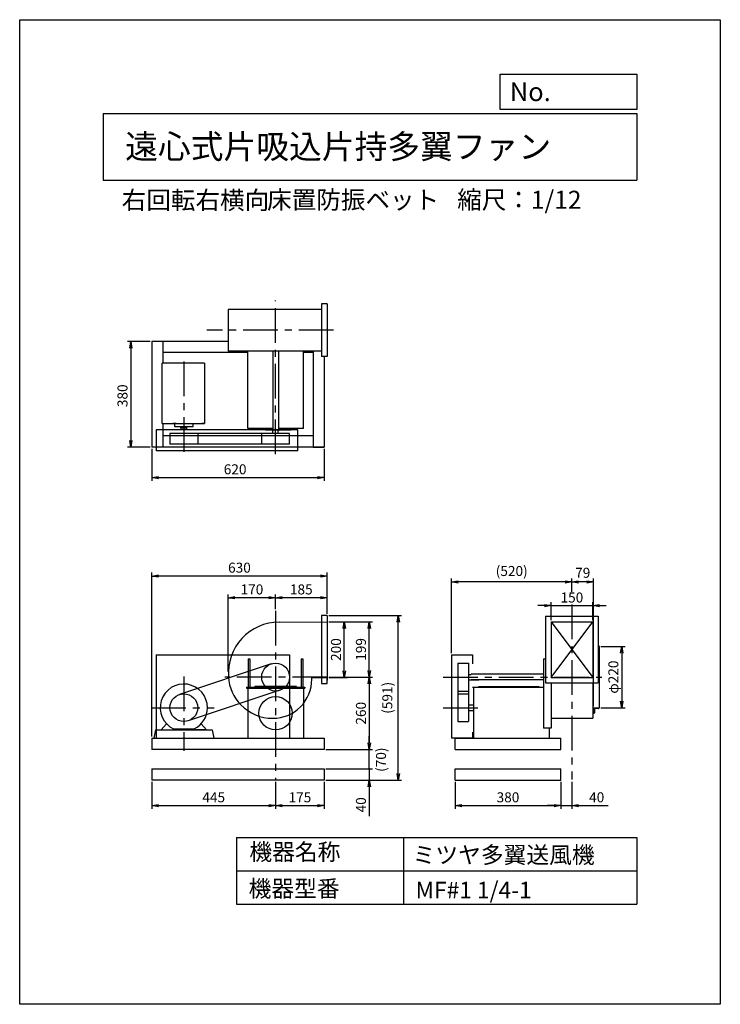
# Model space of a CAD drawing. Extents: x 0 to 2520, y 0 to 3540.
import ezdxf

# ---------------------------------------------------------------- set-up
doc = ezdxf.new("R2010")
doc.units = 0
doc.header["$LTSCALE"] = 100
doc.linetypes.add('CENTER', pattern=[2, 1.25, -0.25, 0.25, -0.25])
doc.layers.get('0').update_dxf_attribs({"linetype": 'CONTINUOUS'})
doc.layers.get('DEFPOINTS').update_dxf_attribs({"linetype": 'CONTINUOUS'})
for name, color, linetype in [('1', 4, 'CONTINUOUS'), ('2', 3, 'CENTER'), ('3', 2, 'CONTINUOUS'), ('4', 7, 'CONTINUOUS')]:
    doc.layers.add(name, color=color, linetype=linetype)
doc.styles.get("Standard").update_dxf_attribs({"font": 'simplex.shx', "bigfont": 'extfont.shx'})
doc.dimstyles.new('IGA', dxfattribs={"dimscale": 2, "dimtxt": 3, "dimasz": 2, "dimexe": 1, "dimexo": 0.5, "dimgap": 1, "dimtad": 1, "dimdec": 1, "dimdsep": 46, "dimtxsty": 'STANDARD', "dimblk1": 'OPEN', "dimblk2": 'OPEN', "dimsah": 1, "dimcen": 0, "dimadec": 0, "dimazin": 0, "dimtp": 1, "dimtm": 1, "dimtfac": 10, "dimtdec": 0, "dimtofl": 0, "dimtmove": 2, "dimatfit": 3, "dimldrblk": 'OPEN', "dimfxl": 1, "dimtolj": 1, "dimarcsym": 0})

# ---------------------------------------------------------------- blocks, each defined once
blk = doc.blocks.new('_OPEN')
at = {"color": 0, "linetype": 'ByBlock'}
for p, q in [((-1, 0.17), (0, 0)), ((0, 0), (-1, -0.17)), ((0, 0), (-1, 0))]:
    blk.add_line(p, q, dxfattribs=at)
blk = doc.blocks.new('*D11')
at = {"layer": '3', "color": 0, "lineweight": -2, "transparency": 16777216}
for p, q in [((1111.4, 1375.4), (1179.6, 1375.4)), ((1167.6, 1199.4), (1167.6, 1351.4)), ((1111.4, 1175.4), (1179.6, 1175.4))]:
    blk.add_line(p, q, dxfattribs=at)
at = {"layer": 'DEFPOINTS', "color": 0, "transparency": 16777216}
for p in [(1105.4, 1375.4), (1167.6, 1375.4), (1105.4, 1175.4)]:
    blk.add_point(p, dxfattribs=at)
at = {"layer": '3', "color": 0, "lineweight": -2, "transparency": 16777216, "xscale": 24, "yscale": 24, "zscale": 24}
for p, rotation in [((1167.6, 1375.4), 90), ((1167.6, 1175.4), 270)]:
    blk.add_blockref('_OPEN', p, dxfattribs=dict(at, rotation=rotation))
at = {"layer": '3', "color": 0, "transparency": 16777216, "insert": (1137.6, 1275.4), "char_height": 36, "attachment_point": 5, "rotation": 90}
blk.add_mtext('\\A1;200', dxfattribs=at)
blk = doc.blocks.new('*D12')
at = {"layer": '3', "color": 0, "lineweight": -2, "transparency": 16777216}
for p, q in [((1111.4, 1375.4), (1269.4, 1375.4)), ((1257.4, 1200.4), (1257.4, 1351.4)), ((1111.8, 1176.4), (1269.4, 1176.4))]:
    blk.add_line(p, q, dxfattribs=at)
at = {"layer": 'DEFPOINTS', "color": 0, "transparency": 16777216}
for p in [(1105.4, 1375.4), (1257.4, 1375.4), (1105.8, 1176.4)]:
    blk.add_point(p, dxfattribs=at)
at = {"layer": '3', "color": 0, "lineweight": -2, "transparency": 16777216, "xscale": 24, "yscale": 24, "zscale": 24}
for p, rotation in [((1257.4, 1375.4), 90), ((1257.4, 1176.4), 270)]:
    blk.add_blockref('_OPEN', p, dxfattribs=dict(at, rotation=rotation))
at = {"layer": '3', "color": 0, "transparency": 16777216, "insert": (1227.4, 1275.9), "char_height": 36, "attachment_point": 5, "rotation": 90}
blk.add_mtext('\\A1;199', dxfattribs=at)
blk = doc.blocks.new('*D13')
at = {"layer": '3', "color": 0, "lineweight": -2, "transparency": 16777216}
for p, q in [((1111.8, 1176.4), (1269.4, 1176.4)), ((1257.4, 1152.4), (1257.4, 940.4)), ((1101.4, 916.4), (1269.4, 916.4))]:
    blk.add_line(p, q, dxfattribs=at)
at = {"layer": 'DEFPOINTS', "color": 0, "transparency": 16777216}
for p in [(1105.8, 1176.4), (1095.4, 916.4), (1257.4, 916.4)]:
    blk.add_point(p, dxfattribs=at)
at = {"layer": '3', "color": 0, "lineweight": -2, "transparency": 16777216, "xscale": 24, "yscale": 24, "zscale": 24}
for p, rotation in [((1257.4, 1176.4), 90), ((1257.4, 916.4), 270)]:
    blk.add_blockref('_OPEN', p, dxfattribs=dict(at, rotation=rotation))
at = {"layer": '3', "color": 0, "transparency": 16777216, "insert": (1227.4, 1046.4), "char_height": 36, "attachment_point": 5, "rotation": 90}
blk.add_mtext('\\A1;260', dxfattribs=at)
blk = doc.blocks.new('*D14')
at = {"layer": '3', "color": 0, "lineweight": -2, "transparency": 16777216}
for p, q in [((920.4, 1420.6), (920.4, 1473.6)), ((1081.4, 1461.6), (944.4, 1461.6)), ((1105.4, 1403.4), (1105.4, 1473.6))]:
    blk.add_line(p, q, dxfattribs=at)
at = {"layer": 'DEFPOINTS', "color": 0, "transparency": 16777216}
for p in [(920.4, 1461.6), (920.4, 1414.6), (1105.4, 1397.4)]:
    blk.add_point(p, dxfattribs=at)
at = {"layer": '3', "color": 0, "lineweight": -2, "transparency": 16777216, "xscale": 24, "yscale": 24, "zscale": 24, "rotation": 180}
blk.add_blockref('_OPEN', (920.4, 1461.6), dxfattribs=at)
at = {"layer": '3', "color": 0, "lineweight": -2, "transparency": 16777216, "xscale": 24, "yscale": 24, "zscale": 24}
blk.add_blockref('_OPEN', (1105.4, 1461.6), dxfattribs=at)
at = {"layer": '3', "color": 0, "transparency": 16777216, "insert": (1012.9, 1491.6), "char_height": 36, "attachment_point": 5}
blk.add_mtext('\\A1;185', dxfattribs=at)
blk = doc.blocks.new('*D15')
at = {"layer": '3', "color": 0, "lineweight": -2, "transparency": 16777216}
for p, q in [((475.4, 962.4), (475.4, 1551.9)), ((1081.4, 1539.9), (499.4, 1539.9)), ((1105.4, 1408.4), (1105.4, 1551.9))]:
    blk.add_line(p, q, dxfattribs=at)
at = {"layer": 'DEFPOINTS', "color": 0, "transparency": 16777216}
for p in [(475.4, 1539.9), (1105.4, 1402.4), (475.4, 956.4)]:
    blk.add_point(p, dxfattribs=at)
at = {"layer": '3', "color": 0, "lineweight": -2, "transparency": 16777216, "xscale": 24, "yscale": 24, "zscale": 24, "rotation": 180}
blk.add_blockref('_OPEN', (475.4, 1539.9), dxfattribs=at)
at = {"layer": '3', "color": 0, "lineweight": -2, "transparency": 16777216, "xscale": 24, "yscale": 24, "zscale": 24}
blk.add_blockref('_OPEN', (1105.4, 1539.9), dxfattribs=at)
at = {"layer": '3', "color": 0, "transparency": 16777216, "insert": (790.4, 1569.9), "char_height": 36, "attachment_point": 5}
blk.add_mtext('\\A1;630', dxfattribs=at)
blk = doc.blocks.new('*D16')
at = {"layer": '3', "color": 0, "lineweight": -2, "transparency": 16777216}
for p, q in [((750.4, 1196.4), (750.4, 1473.6)), ((896.4, 1461.6), (774.4, 1461.6)), ((920.4, 1420.6), (920.4, 1473.6))]:
    blk.add_line(p, q, dxfattribs=at)
at = {"layer": 'DEFPOINTS', "color": 0, "transparency": 16777216}
for p in [(750.4, 1461.6), (920.4, 1414.6), (750.4, 1190.4)]:
    blk.add_point(p, dxfattribs=at)
at = {"layer": '3', "color": 0, "lineweight": -2, "transparency": 16777216, "xscale": 24, "yscale": 24, "zscale": 24, "rotation": 180}
blk.add_blockref('_OPEN', (750.4, 1461.6), dxfattribs=at)
at = {"layer": '3', "color": 0, "lineweight": -2, "transparency": 16777216, "xscale": 24, "yscale": 24, "zscale": 24}
blk.add_blockref('_OPEN', (920.4, 1461.6), dxfattribs=at)
at = {"layer": '3', "color": 0, "transparency": 16777216, "insert": (835.4, 1491.6), "char_height": 36, "attachment_point": 5}
blk.add_mtext('\\A1;170', dxfattribs=at)
blk = doc.blocks.new('*D17')
at = {"layer": '3', "color": 0, "lineweight": -2, "transparency": 16777216}
for p, q in [((1986.2, 1483.1), (1986.2, 1530.5)), ((2064.2, 1072.4), (2064.2, 1530.5)), ((2040.2, 1518.5), (2010.2, 1518.5))]:
    blk.add_line(p, q, dxfattribs=at)
at = {"layer": 'DEFPOINTS', "color": 0, "transparency": 16777216}
for p in [(1986.2, 1518.5), (1986.2, 1477.1), (2064.2, 1066.4)]:
    blk.add_point(p, dxfattribs=at)
at = {"layer": '3', "color": 0, "lineweight": -2, "transparency": 16777216, "xscale": 24, "yscale": 24, "zscale": 24, "rotation": 180}
blk.add_blockref('_OPEN', (1986.2, 1518.5), dxfattribs=at)
at = {"layer": '3', "color": 0, "lineweight": -2, "transparency": 16777216, "xscale": 24, "yscale": 24, "zscale": 24}
blk.add_blockref('_OPEN', (2064.2, 1518.5), dxfattribs=at)
at = {"layer": '3', "color": 0, "transparency": 16777216, "insert": (2025.2, 1551.4), "char_height": 36, "attachment_point": 5}
blk.add_mtext('\\A1;79', dxfattribs=at)
blk = doc.blocks.new('*D18')
at = {"layer": '3', "color": 0, "lineweight": -2, "transparency": 16777216}
for p, q in [((1553.2, 1262.5), (1553.2, 1530.5)), ((1986.2, 1483.1), (1986.2, 1530.5)), ((1962.2, 1518.5), (1577.2, 1518.5))]:
    blk.add_line(p, q, dxfattribs=at)
at = {"layer": 'DEFPOINTS', "color": 0, "transparency": 16777216}
for p in [(1553.2, 1518.5), (1986.2, 1477.1), (1553.2, 1256.5)]:
    blk.add_point(p, dxfattribs=at)
at = {"layer": '3', "color": 0, "lineweight": -2, "transparency": 16777216, "xscale": 24, "yscale": 24, "zscale": 24, "rotation": 180}
blk.add_blockref('_OPEN', (1553.2, 1518.5), dxfattribs=at)
at = {"layer": '3', "color": 0, "lineweight": -2, "transparency": 16777216, "xscale": 24, "yscale": 24, "zscale": 24}
blk.add_blockref('_OPEN', (1986.2, 1518.5), dxfattribs=at)
at = {"layer": '3', "color": 0, "transparency": 16777216, "insert": (1769.7, 1587.9), "char_height": 36, "attachment_point": 5}
blk.add_mtext('\\A1;\\P(520)', dxfattribs=at)
blk = doc.blocks.new('*D19')
at = {"layer": '3', "color": 0, "lineweight": -2, "transparency": 16777216}
for p, q in [((1887.2, 1433.3), (1863.2, 1433.3)), ((1911.2, 1381.4), (1911.2, 1445.3)), ((1911.2, 1433.3), (2061.2, 1433.3)), ((2061.2, 1381.4), (2061.2, 1445.3)), ((2085.2, 1433.3), (2109.2, 1433.3))]:
    blk.add_line(p, q, dxfattribs=at)
at = {"layer": 'DEFPOINTS', "color": 0, "transparency": 16777216}
for p in [(2061.2, 1433.3), (1911.2, 1375.4), (2061.2, 1375.4)]:
    blk.add_point(p, dxfattribs=at)
at = {"layer": '3', "color": 0, "lineweight": -2, "transparency": 16777216, "xscale": 24, "yscale": 24, "zscale": 24}
blk.add_blockref('_OPEN', (1911.2, 1433.3), dxfattribs=at)
at = {"layer": '3', "color": 0, "lineweight": -2, "transparency": 16777216, "xscale": 24, "yscale": 24, "zscale": 24, "rotation": 180}
blk.add_blockref('_OPEN', (2061.2, 1433.3), dxfattribs=at)
at = {"layer": '3', "color": 0, "transparency": 16777216, "insert": (1986.2, 1462.6), "char_height": 36, "attachment_point": 5}
blk.add_mtext('\\A1;150', dxfattribs=at)
blk = doc.blocks.new('*D20')
at = {"layer": '3', "color": 0, "lineweight": -2, "transparency": 16777216}
for p, q in [((2090.2, 1286.4), (2177.3, 1286.4)), ((2165.3, 1262.4), (2165.3, 1090.4)), ((2090.2, 1066.4), (2177.3, 1066.4))]:
    blk.add_line(p, q, dxfattribs=at)
at = {"layer": 'DEFPOINTS', "color": 0, "transparency": 16777216}
for p in [(2084.2, 1286.4), (2084.2, 1066.4), (2165.3, 1066.4)]:
    blk.add_point(p, dxfattribs=at)
at = {"layer": '3', "color": 0, "lineweight": -2, "transparency": 16777216, "xscale": 24, "yscale": 24, "zscale": 24}
for p, rotation in [((2165.3, 1286.4), 90), ((2165.3, 1066.4), 270)]:
    blk.add_blockref('_OPEN', p, dxfattribs=dict(at, rotation=rotation))
at = {"layer": '3', "color": 0, "transparency": 16777216, "insert": (2135.3, 1176.4), "char_height": 36, "attachment_point": 5, "rotation": 90}
blk.add_mtext('\\A1;φ220', dxfattribs=at)
blk = doc.blocks.new('*D2')
at = {"layer": '3', "color": 0, "lineweight": -2, "transparency": 16777216}
for p, q in [((469.4, 2383.5), (387.8, 2383.5)), ((399.8, 2359.5), (399.8, 2027.5)), ((469.4, 2003.5), (387.8, 2003.5))]:
    blk.add_line(p, q, dxfattribs=at)
at = {"layer": 'DEFPOINTS', "color": 0, "transparency": 16777216}
for p in [(475.4, 2383.5), (399.8, 2003.5), (475.4, 2003.5)]:
    blk.add_point(p, dxfattribs=at)
at = {"layer": '3', "color": 0, "lineweight": -2, "transparency": 16777216, "xscale": 24, "yscale": 24, "zscale": 24}
for p, rotation in [((399.8, 2383.5), 90), ((399.8, 2003.5), 270)]:
    blk.add_blockref('_OPEN', p, dxfattribs=dict(at, rotation=rotation))
at = {"layer": '3', "color": 0, "transparency": 16777216, "insert": (369.8, 2187.9), "char_height": 36, "attachment_point": 5, "rotation": 90}
blk.add_mtext('\\A1;380', dxfattribs=at)
blk = doc.blocks.new('*D3')
at = {"layer": '3', "color": 0, "lineweight": -2, "transparency": 16777216}
for p, q in [((475.4, 1997.5), (475.4, 1881.5)), ((1095.4, 1997.5), (1095.4, 1881.5)), ((499.4, 1893.5), (1071.4, 1893.5))]:
    blk.add_line(p, q, dxfattribs=at)
at = {"layer": 'DEFPOINTS', "color": 0, "transparency": 16777216}
for p in [(475.4, 2003.5), (1095.4, 2003.5), (1095.4, 1893.5)]:
    blk.add_point(p, dxfattribs=at)
at = {"layer": '3', "color": 0, "lineweight": -2, "transparency": 16777216, "xscale": 24, "yscale": 24, "zscale": 24, "rotation": 180}
blk.add_blockref('_OPEN', (475.4, 1893.5), dxfattribs=at)
at = {"layer": '3', "color": 0, "lineweight": -2, "transparency": 16777216, "xscale": 24, "yscale": 24, "zscale": 24}
blk.add_blockref('_OPEN', (1095.4, 1893.5), dxfattribs=at)
at = {"layer": '3', "color": 0, "transparency": 16777216, "insert": (774.9, 1923.5), "char_height": 36, "attachment_point": 5}
blk.add_mtext('\\A1;620', dxfattribs=at)
blk = doc.blocks.new('*D4')
at = {"layer": '3', "color": 0, "lineweight": -2, "transparency": 16777216}
for p, q in [((475.4, 800.4), (475.4, 702.2)), ((920.4, 800.4), (920.4, 702.2)), ((499.4, 714.2), (896.4, 714.2))]:
    blk.add_line(p, q, dxfattribs=at)
at = {"layer": 'DEFPOINTS', "color": 0, "transparency": 16777216}
for p in [(475.4, 806.4), (920.4, 806.4), (920.4, 714.2)]:
    blk.add_point(p, dxfattribs=at)
at = {"layer": '3', "color": 0, "lineweight": -2, "transparency": 16777216, "xscale": 24, "yscale": 24, "zscale": 24, "rotation": 180}
blk.add_blockref('_OPEN', (475.4, 714.2), dxfattribs=at)
at = {"layer": '3', "color": 0, "lineweight": -2, "transparency": 16777216, "xscale": 24, "yscale": 24, "zscale": 24}
blk.add_blockref('_OPEN', (920.4, 714.2), dxfattribs=at)
at = {"layer": '3', "color": 0, "transparency": 16777216, "insert": (697.9, 744.2), "char_height": 36, "attachment_point": 5}
blk.add_mtext('\\A1;445', dxfattribs=at)
blk = doc.blocks.new('*D5')
at = {"layer": '3', "color": 0, "lineweight": -2, "transparency": 16777216}
for p, q in [((920.4, 800.4), (920.4, 702.2)), ((1095.4, 800.4), (1095.4, 702.2)), ((944.4, 714.2), (1071.4, 714.2))]:
    blk.add_line(p, q, dxfattribs=at)
at = {"layer": 'DEFPOINTS', "color": 0, "transparency": 16777216}
for p in [(920.4, 806.4), (1095.4, 806.4), (1095.4, 714.2)]:
    blk.add_point(p, dxfattribs=at)
at = {"layer": '3', "color": 0, "lineweight": -2, "transparency": 16777216, "xscale": 24, "yscale": 24, "zscale": 24, "rotation": 180}
blk.add_blockref('_OPEN', (920.4, 714.2), dxfattribs=at)
at = {"layer": '3', "color": 0, "lineweight": -2, "transparency": 16777216, "xscale": 24, "yscale": 24, "zscale": 24}
blk.add_blockref('_OPEN', (1095.4, 714.2), dxfattribs=at)
at = {"layer": '3', "color": 0, "transparency": 16777216, "insert": (1007.9, 744.2), "char_height": 36, "attachment_point": 5}
blk.add_mtext('\\A1;175', dxfattribs=at)
blk = doc.blocks.new('*D6')
at = {"layer": '3', "color": 0, "lineweight": -2, "transparency": 16777216}
for p, q in [((1566.2, 800.4), (1566.2, 702.2)), ((1946.2, 800.4), (1946.2, 702.2)), ((1590.2, 714.2), (1922.2, 714.2))]:
    blk.add_line(p, q, dxfattribs=at)
at = {"layer": 'DEFPOINTS', "color": 0, "transparency": 16777216}
for p in [(1566.2, 806.4), (1946.2, 806.4), (1946.2, 714.2)]:
    blk.add_point(p, dxfattribs=at)
at = {"layer": '3', "color": 0, "lineweight": -2, "transparency": 16777216, "xscale": 24, "yscale": 24, "zscale": 24, "rotation": 180}
blk.add_blockref('_OPEN', (1566.2, 714.2), dxfattribs=at)
at = {"layer": '3', "color": 0, "lineweight": -2, "transparency": 16777216, "xscale": 24, "yscale": 24, "zscale": 24}
blk.add_blockref('_OPEN', (1946.2, 714.2), dxfattribs=at)
at = {"layer": '3', "color": 0, "transparency": 16777216, "insert": (1756.2, 744.2), "char_height": 36, "attachment_point": 5}
blk.add_mtext('\\A1;380', dxfattribs=at)
blk = doc.blocks.new('*D7')
at = {"layer": '3', "color": 0, "lineweight": -2, "transparency": 16777216}
for p, q in [((1946.2, 800.4), (1946.2, 702.2)), ((1986.2, 800.4), (1986.2, 702.2)), ((1922.2, 714.2), (1898.2, 714.2)), ((1946.2, 714.2), (1986.2, 714.2)), ((2010.2, 714.2), (2116.5, 714.2))]:
    blk.add_line(p, q, dxfattribs=at)
at = {"layer": 'DEFPOINTS', "color": 0, "transparency": 16777216}
for p in [(1946.2, 806.4), (1986.2, 806.4), (1986.2, 714.2)]:
    blk.add_point(p, dxfattribs=at)
at = {"layer": '3', "color": 0, "lineweight": -2, "transparency": 16777216, "xscale": 24, "yscale": 24, "zscale": 24}
blk.add_blockref('_OPEN', (1946.2, 714.2), dxfattribs=at)
at = {"layer": '3', "color": 0, "lineweight": -2, "transparency": 16777216, "xscale": 24, "yscale": 24, "zscale": 24, "rotation": 180}
blk.add_blockref('_OPEN', (1986.2, 714.2), dxfattribs=at)
at = {"layer": '3', "color": 0, "transparency": 16777216, "insert": (2075.4, 744.2), "char_height": 36, "attachment_point": 5}
blk.add_mtext('\\A1;40', dxfattribs=at)
blk = doc.blocks.new('_DOT')
at = {"color": 0, "linetype": 'ByBlock'}
blk.add_line((0, 0), (-1, 0), dxfattribs=at)
at = {"color": 0, "linetype": 'ByBlock', "const_width": 0.167}
blk.add_lwpolyline([(-0.08, 0, 1), (0.08, 0, 1)], format="xyb", close=True, dxfattribs=at)
blk = doc.blocks.new('*D8')
at = {"layer": '3', "color": 0, "lineweight": -2, "transparency": 16777216}
for p, q in [((1257.4, 870.4), (1257.4, 894.4)), ((1101.4, 846.4), (1269.4, 846.4)), ((1257.4, 846.4), (1257.4, 806.4)), ((1101.4, 806.4), (1269.4, 806.4)), ((1257.4, 782.4), (1257.4, 676.1))]:
    blk.add_line(p, q, dxfattribs=at)
at = {"layer": 'DEFPOINTS', "color": 0, "transparency": 16777216}
for p in [(1095.4, 846.4), (1095.4, 806.4), (1257.4, 806.4)]:
    blk.add_point(p, dxfattribs=at)
at = {"layer": '3', "color": 0, "lineweight": -2, "transparency": 16777216, "xscale": 24, "yscale": 24, "zscale": 24}
for name, p, rotation in [('_DOT', (1257.4, 846.4), 270), ('_OPEN', (1257.4, 806.4), 90)]:
    blk.add_blockref(name, p, dxfattribs=dict(at, rotation=rotation))
at = {"layer": '3', "color": 0, "transparency": 16777216, "insert": (1227.4, 717.2), "char_height": 36, "attachment_point": 5, "rotation": 90}
blk.add_mtext('\\A1;40', dxfattribs=at)
blk = doc.blocks.new('*D9')
at = {"layer": '3', "color": 0, "lineweight": -2, "transparency": 16777216}
for p, q in [((1257.4, 940.4), (1257.4, 964.4)), ((1101.4, 916.4), (1269.4, 916.4)), ((1257.4, 846.4), (1257.4, 916.4)), ((1101.4, 846.4), (1269.4, 846.4)), ((1257.4, 822.4), (1257.4, 798.4))]:
    blk.add_line(p, q, dxfattribs=at)
at = {"layer": 'DEFPOINTS', "color": 0, "transparency": 16777216}
for p in [(1095.4, 916.4), (1257.4, 916.4), (1095.4, 846.4)]:
    blk.add_point(p, dxfattribs=at)
at = {"layer": '3', "color": 0, "lineweight": -2, "transparency": 16777216, "xscale": 24, "yscale": 24, "zscale": 24}
for name, p, rotation in [('_OPEN', (1257.4, 916.4), 270), ('_DOT', (1257.4, 846.4), 90)]:
    blk.add_blockref(name, p, dxfattribs=dict(at, rotation=rotation))
at = {"layer": '3', "color": 0, "transparency": 16777216, "insert": (1299.6, 879.5), "char_height": 36, "attachment_point": 5, "rotation": 90}
blk.add_mtext('\\A1;(70)', dxfattribs=at)
blk = doc.blocks.new('*D21')
at = {"layer": '3', "color": 0, "lineweight": -2, "transparency": 16777216}
for p, q in [((1111.4, 1397.4), (1373.7, 1397.4)), ((1361.7, 830.4), (1361.7, 1373.4)), ((1101.4, 806.4), (1373.7, 806.4))]:
    blk.add_line(p, q, dxfattribs=at)
at = {"layer": 'DEFPOINTS', "color": 0, "transparency": 16777216}
for p in [(1105.4, 1397.4), (1361.7, 1397.4), (1095.4, 806.4)]:
    blk.add_point(p, dxfattribs=at)
at = {"layer": '3', "color": 0, "lineweight": -2, "transparency": 16777216, "xscale": 24, "yscale": 24, "zscale": 24}
for p, rotation in [((1361.7, 1397.4), 90), ((1361.7, 806.4), 270)]:
    blk.add_blockref('_OPEN', p, dxfattribs=dict(at, rotation=rotation))
at = {"layer": '3', "color": 0, "transparency": 16777216, "insert": (1322.3, 1101.9), "char_height": 36, "attachment_point": 5, "rotation": 90}
blk.add_mtext('\\A1;(591)', dxfattribs=at)

msp = doc.modelspace()

# ---------------------------------------------------------------- linework, layer by layer
at = {"layer": '1'}
for p, q in [((1105.4, 2518.5), (1085.4, 2518.5)), ((1085.4, 2518.5), (1085.4, 2328.5)), ((1105.4, 2518.5), (1105.4, 2328.5)), ((750.4, 2498.5), (750.4, 2348.5)), ((1085.4, 2498.5), (750.4, 2498.5)), ((475.4, 2383.5), (475.4, 2003.5)), ((750.4, 2383.5), (475.4, 2383.5)), ((515.4, 2383.5), (515.4, 2305.7)), ((820.4, 2343.5), (515.4, 2343.5)), ((1085.4, 2348.5), (750.4, 2348.5)), ((820.4, 2070.6), (820.4, 2348.5)), ((910.4, 2348.5), (910.4, 2061.7)), ((930.4, 2348.5), (930.4, 2061.7)), ((1020.4, 2070.6), (1020.4, 2348.5)), ((1055.4, 2343.5), (1020.4, 2343.5)), ((1055.4, 2348.5), (1055.4, 2003.5)), ((512.4, 2087.7), (512.4, 2305.7)), ((665.2, 2305.7), (512.4, 2305.7)), ((665.2, 2305.7), (665.2, 2087.7)), ((1105.4, 2328.5), (1085.4, 2328.5)), ((1095.4, 2328.5), (1095.4, 2003.5)), ((1000.4, 2065.5), (490.6, 2065.5)), ((490.6, 2065.5), (490.6, 1990.5)), ((512.4, 2087.7), (665.2, 2087.7)), ((515.4, 2087.7), (515.4, 2003.5)), ((562.7, 2087.7), (550.4, 2087.7)), ((551.8, 2087.7), (560.8, 2087.7)), ((560.5, 2087.7), (551.9, 2087.7)), ((556.9, 2087.7), (556.9, 2077.7)), ((556.9, 2077.7), (623.9, 2077.7)), ((579.9, 2072.7), (579.9, 2077.7)), ((579.9, 2072.7), (600.9, 2072.7)), ((580.9, 2065.5), (580.9, 2072.7)), ((599.9, 2072.7), (599.9, 2065.5)), ((600.9, 2072.7), (600.9, 2077.7)), ((623.9, 2077.7), (623.9, 2087.7)), ((654.5, 2087.7), (663.5, 2087.7)), ((663.2, 2087.7), (654.6, 2087.7)), ((910.4, 2070.6), (820.4, 2070.6)), ((883.9, 2065.5), (976.9, 2065.5)), ((910.9, 2051.7), (910.9, 2061.7)), ((929.9, 2051.7), (929.9, 2061.7)), ((1020.4, 2070.6), (930.4, 2070.6)), ((1000.4, 1990.5), (1000.4, 2065.5)), ((1055.4, 2043.5), (515.4, 2043.5)), ((876, 2051.7), (540.4, 2051.7)), ((540.4, 2051.7), (540.4, 2013.7)), ((640.4, 2051.7), (640.4, 2013.7)), ((870.4, 2013.7), (870.4, 2051.7)), ((970.4, 2051.7), (876, 2051.7)), ((970.4, 2013.7), (970.4, 2051.7)), ((1095.4, 2003.5), (475.4, 2003.5)), ((1000.4, 1990.5), (490.6, 1990.5)), ((876, 2013.7), (540.4, 2013.7)), ((970.4, 2013.7), (876, 2013.7)), ((1055.4, 2003.5), (1095.4, 2003.5)), ((1085.4, 1397.4), (1085.4, 1153.4)), ((1105.4, 1397.4), (1085.4, 1397.4)), ((1105.4, 1397.4), (1105.4, 1165.4)), ((1891.2, 1395.4), (2081.2, 1395.4)), ((1891.2, 1395.4), (1891.2, 1155.4)), ((2081.2, 1395.4), (2081.2, 1155.4)), ((933.4, 1374.4), (1105.4, 1375.4)), ((1911.2, 1375.4), (1911.2, 1175.4)), ((1911.2, 1375.4), (2061.2, 1375.4)), ((1911.2, 1375.4), (2061.2, 1175.4)), ((1911.2, 1175.4), (2061.2, 1375.4)), ((2061.2, 1375.4), (2061.2, 1175.4)), ((2082.2, 1289.4), (2081.2, 1289.4)), ((2081.2, 1286.4), (2084.2, 1286.4)), ((2084.2, 1286.4), (2084.2, 1287.4)), ((2084.2, 1286.4), (2084.2, 1066.4)), ((490.6, 1256.3), (490.6, 956.4)), ((490.6, 1256.3), (970.6, 1256.3)), ((821.9, 1242.4), (821.9, 1139.9)), ((821.9, 1242.4), (827.9, 1242.4)), ((827.9, 1242.4), (827.9, 1139.9)), ((970.6, 1256.3), (970.6, 956.4)), ((1012.9, 1242.4), (1012.9, 1139.9)), ((1012.9, 1242.4), (1018.9, 1242.4)), ((1018.9, 1242.4), (1018.9, 1139.9)), ((1553.2, 1256.5), (1553.2, 956.4)), ((1553.2, 1256.5), (1628.2, 1256.5)), ((1628.2, 1256.5), (1628.2, 1224.3)), ((1883.9, 1242.4), (1883.9, 992.4)), ((1883.9, 1242.4), (1891.2, 1242.4)), ((904.6, 1223.8), (574.6, 1113.8)), ((1576.4, 1226.4), (1576.4, 1132)), ((1576.4, 1226.4), (1614.4, 1226.4)), ((1614.4, 1226.4), (1614.4, 1132)), ((1050.3, 1175.4), (1105.4, 1175.4)), ((1085.4, 1173.4), (1085.4, 1172.4)), ((1105.4, 1153.4), (1105.4, 1173.4)), ((1614.4, 1185.9), (1624.4, 1185.9)), ((1883.9, 1186.4), (1624.4, 1186.4)), ((1624.4, 1186.4), (1624.4, 1185.9)), ((1911.2, 1175.4), (2061.2, 1175.4)), ((815.4, 1139.9), (1025.4, 1139.9)), ((815.4, 1139.9), (815.4, 1136.7)), ((815.4, 1136.7), (1025.4, 1136.7)), ((820.4, 1136.7), (820.4, 956.4)), ((845.4, 1143.1), (845.4, 1139.9)), ((995.4, 1143.1), (845.4, 1143.1)), ((995.4, 1139.9), (995.4, 1143.1)), ((1020.4, 1136.7), (1020.4, 956.4)), ((1025.4, 1139.9), (1025.4, 1136.7)), ((1085.4, 1153.4), (1105.4, 1153.4)), ((1614.4, 1166.9), (1624.4, 1166.9)), ((1624.4, 1166.9), (1624.4, 1166.4)), ((1624.4, 1166.4), (1651.1, 1166.4)), ((1883.9, 1166.4), (1624.4, 1166.4)), ((1628.2, 1139.9), (1883.9, 1139.9)), ((1632.9, 956.4), (1632.9, 1139.9)), ((1868.4, 1141.2), (1650.4, 1141.2)), ((1650.4, 1141.2), (1650.4, 1139.9)), ((1868.4, 1141.2), (1868.4, 1139.9)), ((1891.2, 1155.4), (2081.2, 1155.4)), ((1911.2, 1155.4), (1911.2, 992.4)), ((2061.2, 1155.4), (2061.2, 1153.4)), ((2061.2, 1153.4), (2061.2, 1028.4)), ((936.2, 1128.9), (606.2, 1018.9)), ((1576.4, 1132), (1576.4, 1016.4)), ((1576.4, 1126.4), (1614.4, 1126.4)), ((1576.4, 1116.4), (1614.4, 1116.4)), ((1614.4, 1132), (1614.4, 1016.4)), ((1632.9, 1075.9), (1614.4, 1075.9)), ((2064.2, 1066.4), (2084.2, 1066.4)), ((2064.2, 1046.4), (2064.2, 1066.4)), ((2082.2, 1063.4), (2071.2, 1063.4)), ((2084.2, 1066.4), (2084.2, 1065.4)), ((1614.4, 1056.9), (1632.9, 1056.9)), ((1911.2, 1028.4), (2061.2, 1028.4)), ((2061.2, 1046.4), (2064.2, 1046.4)), ((2065.2, 1046.4), (2064.2, 1046.4)), ((2067.2, 1059.4), (2067.2, 1048.4)), ((508.7, 986.4), (528.1, 1008.5)), ((672.2, 986.4), (652.8, 1008.5)), ((1576.4, 1016.4), (1614.4, 1016.4)), ((1911.2, 992.4), (1883.9, 992.4)), ((1903.9, 992.4), (1903.9, 956.4)), ((475.4, 956.4), (1095.4, 956.4)), ((475.4, 956.4), (475.4, 916.4)), ((487.9, 986.4), (482.9, 956.4)), ((482.9, 956.4), (697.9, 956.4)), ((487.9, 986.4), (692.9, 986.4)), ((512.9, 986.4), (547.9, 986.4)), ((553.3, 989.9), (627.6, 989.9)), ((667.9, 986.4), (632.9, 986.4)), ((692.9, 986.4), (697.9, 956.4)), ((1095.4, 956.4), (1095.4, 916.4)), ((1628.2, 956.4), (1553.2, 956.4)), ((1566.2, 956.4), (1946.2, 956.4)), ((1566.2, 916.4), (1566.2, 956.4)), ((1628.2, 978.2), (1628.2, 956.4)), ((1946.2, 916.4), (1946.2, 956.4)), ((1095.4, 916.4), (475.4, 916.4)), ((1566.2, 916.4), (1946.2, 916.4)), ((475.4, 846.4), (1095.4, 846.4)), ((475.4, 846.4), (475.4, 806.4)), ((1095.4, 846.4), (1095.4, 806.4)), ((1566.2, 846.4), (1946.2, 846.4)), ((1566.2, 806.4), (1566.2, 846.4)), ((1946.2, 806.4), (1946.2, 846.4)), ((1095.4, 806.4), (475.4, 806.4)), ((1566.2, 806.4), (1946.2, 806.4))]:
    msp.add_line(p, q, dxfattribs=at)
for centre, radius in [((920.4, 1176.4), 50), ((590.4, 1066.4), 50), ((920.4, 1046.4), 60)]:
    msp.add_circle(centre, radius, dxfattribs=at)
for centre, radius, start, end in [((659, 2086.7), 2, 11.139, 30), ((934.4, 1190.4), 184, 90.334, 184.3637), ((2082.2, 1287.4), 2, 0, 90), ((909.4, 1187.4), 159, 183.967, 224.2758), ((911.4, 1167.4), 139, 269.6016, 0.636), ((926.4, 1170.4), 124, 359.3267, 2.3109), ((590.4, 1066.4), 85, 0, 244.1245), ((590.4, 1066.4), 85, 0, 244.1245), ((590.4, 1066.4), 85, 295.9177, 0), ((909.4, 1187.4), 159, 224.2758, 270.3725), ((2071.2, 1059.4), 4, 90, 180), ((2082.2, 1065.4), 2, 270, 0), ((2065.2, 1048.4), 2, 270, 0)]:
    msp.add_arc(centre, radius, start, end, dxfattribs=at)
at = {"layer": '2'}
for p, q in [((920.4, 1977.7), (920.4, 2531)), ((1129, 2423.5), (673, 2423.5)), ((590.4, 2311.4), (590.4, 1979)), ((1986.2, 1437.4), (1986.2, 808.4)), ((920.4, 1414.6), (920.4, 916.4)), ((920.4, 1414.6), (920.4, 806.4)), ((590.4, 1179), (590.4, 911.4)), ((1105.8, 1176.4), (737.6, 1176.4)), ((1522.9, 1176.4), (2093.7, 1176.4)), ((472.6, 1066.4), (699.7, 1066.4)), ((1522.9, 1066.4), (1657.9, 1066.4))]:
    msp.add_line(p, q, dxfattribs=at)
at = {"layer": '4'}
for p, q in [((0, 0), (0, 3540)), ((0, 3540), (2520, 3540)), ((2520, 3540), (2520, 3540)), ((2520, 3540), (2520, 0)), ((1728.7, 3217.5), (1728.7, 3344)), ((1728.7, 3344), (2220, 3344)), ((2220, 3344), (2220, 3217.5)), ((300, 3203.3), (2220, 3203.3)), ((300, 3203.3), (300, 2963.3)), ((2220, 3217.5), (1728.7, 3217.5)), ((2220, 3203.3), (2220, 2963.3)), ((300, 2963.3), (2220, 2963.3)), ((780, 600), (780, 360)), ((780, 600), (2220, 600)), ((1380, 600), (1380, 360)), ((2220, 600), (2220, 360)), ((780, 480), (2220, 480)), ((780, 360), (2220, 360)), ((2520, 0), (0, 0))]:
    msp.add_line(p, q, dxfattribs=at)

# ---------------------------------------------------------------- texts
for s, height, p in [('No.', 67.2, (1762.8, 3247.3)), ('遠心式片吸込片持多翼ファン', 86.4, (379.4, 3040.7)), ('右回転右横向', 64.8, (366.9, 2858.8)), ('床置防振ベット', 64.8, (889.9, 2860.1)), ('縮尺：1/12', 64.8, (1573.6, 2860.1)), ('機器名称', 60, (826.2, 517.9)), ('ミツヤ多翼送風機', 60, (1413.2, 507.1)), ('機器型番', 60, (823.5, 386)), ('MF#1 1/4-1', 60, (1424, 380.6))]:
    msp.add_text(s, height=height, dxfattribs=at).set_placement(p)

# ---------------------------------------------------------------- dimensions: what is measured, and where the dimension line sits
at = {"layer": '3'}
for base, p1, p2, override, picture, middle in [((399.8, 2003.5), (475.4, 2383.5), (475.4, 2003.5), {"dimscale": 12, "dimdec": 0, "dimtofl": 1, "dimtmove": 0}, '*D2', (399.8, 2187.9)), ((1257.4, 916.4), (1095.4, 846.4), (1095.4, 916.4), {"dimscale": 12, "dimdec": 0, "dimpost": '(<>)', "dimblk1": 'DOT', "dimtofl": 1}, '*D9', (1299.6, 879.5))]:
    dim = msp.add_linear_dim(base=base, p1=p1, p2=p2, angle=90, dimstyle='IGA', override=override, dxfattribs=at)
    dim.commit()
    dim.dimension.update_dxf_attribs({"geometry": picture, "text_midpoint": middle, "dimtype": 160})
for base, p1, p2, override, picture, middle in [((1095.4, 1893.5), (475.4, 2003.5), (1095.4, 2003.5), {"dimscale": 12, "dimdec": 0, "dimtofl": 1, "dimtmove": 0}, '*D3', (774.9, 1893.5)), ((2061.2, 1433.3), (1911.2, 1375.4), (2061.2, 1375.4), {"dimscale": 12, "dimdec": 0, "dimtofl": 1}, '*D19', (1986.2, 1462.6))]:
    dim = msp.add_linear_dim(base=base, p1=p1, p2=p2, dimstyle='IGA', override=override, dxfattribs=at)
    dim.commit()
    dim.dimension.update_dxf_attribs({"geometry": picture, "text_midpoint": middle, "dimtype": 160})
dim = msp.add_linear_dim(base=(1553.2, 1518.5), p1=(1986.2, 1477.1), p2=(1553.2, 1256.5), text='\\P(520)', dimstyle='IGA', override={"dimscale": 12, "dimdec": 0, "dimtofl": 1, "dimtmove": 0}, dxfattribs=at)
dim.commit()
dim.dimension.update_dxf_attribs({"geometry": '*D18', "text_midpoint": (1769.7, 1587.9)})
for base, p1, p2, picture, middle in [((475.4, 1539.9), (1105.4, 1402.4), (475.4, 956.4), '*D15', (790.4, 1569.9)), ((750.4, 1461.6), (920.4, 1414.6), (750.4, 1190.4), '*D16', (835.4, 1491.6)), ((920.4, 1461.6), (1105.4, 1397.4), (920.4, 1414.6), '*D14', (1012.9, 1491.6)), ((920.4, 714.2), (475.4, 806.4), (920.4, 806.4), '*D4', (697.9, 744.2)), ((1095.4, 714.2), (920.4, 806.4), (1095.4, 806.4), '*D5', (1007.9, 744.2)), ((1946.2, 714.2), (1566.2, 806.4), (1946.2, 806.4), '*D6', (1756.2, 744.2)), ((1986.2, 714.2), (1946.2, 806.4), (1986.2, 806.4), '*D7', (2075.4, 744.2))]:
    dim = msp.add_linear_dim(base=base, p1=p1, p2=p2, dimstyle='IGA', override={"dimscale": 12, "dimdec": 0, "dimtofl": 1, "dimtmove": 0}, dxfattribs=at)
    dim.commit()
    dim.dimension.update_dxf_attribs({"geometry": picture, "text_midpoint": middle})
dim = msp.add_linear_dim(base=(1986.2, 1518.5), p1=(2064.2, 1066.4), p2=(1986.2, 1477.1), text='79', dimstyle='IGA', override={"dimscale": 12, "dimdec": 0, "dimtofl": 1}, dxfattribs=at)
dim.commit()
dim.dimension.update_dxf_attribs({"geometry": '*D17', "text_midpoint": (2025.2, 1551.4), "dimtype": 160})
dim = msp.add_linear_dim(base=(1361.7, 1397.4), p1=(1095.4, 806.4), p2=(1105.4, 1397.4), angle=90, text='(<>)', dimstyle='IGA', override={"dimscale": 12, "dimdec": 0, "dimtofl": 1, "dimtmove": 0}, dxfattribs=at)
dim.commit()
dim.dimension.update_dxf_attribs({"geometry": '*D21', "text_midpoint": (1322.3, 1101.9)})
for base, p1, p2, angle, override, picture, middle in [((1167.6, 1375.4), (1105.4, 1175.4), (1105.4, 1375.4), 270, {"dimscale": 12, "dimdec": 0, "dimtofl": 1, "dimtmove": 0}, '*D11', (1137.6, 1275.4)), ((1257.4, 1375.4), (1105.8, 1176.4), (1105.4, 1375.4), 270, {"dimscale": 12, "dimdec": 0, "dimtofl": 1, "dimtmove": 0}, '*D12', (1227.4, 1275.9)), ((2165.3, 1066.4), (2084.2, 1286.4), (2084.2, 1066.4), 90, {"dimscale": 12, "dimdec": 0, "dimpost": 'φ<>', "dimtofl": 1, "dimtmove": 0}, '*D20', (2135.3, 1176.4)), ((1257.4, 916.4), (1105.8, 1176.4), (1095.4, 916.4), 90, {"dimscale": 12, "dimdec": 0, "dimtofl": 1, "dimtmove": 0}, '*D13', (1227.4, 1046.4)), ((1257.4, 806.4), (1095.4, 846.4), (1095.4, 806.4), 90, {"dimscale": 12, "dimdec": 0, "dimblk1": 'DOT', "dimtofl": 1, "dimtmove": 0}, '*D8', (1227.4, 717.2))]:
    dim = msp.add_linear_dim(base=base, p1=p1, p2=p2, angle=angle, dimstyle='IGA', override=override, dxfattribs=at)
    dim.commit()
    dim.dimension.update_dxf_attribs({"geometry": picture, "text_midpoint": middle})

doc.saveas('drawing.dxf')
